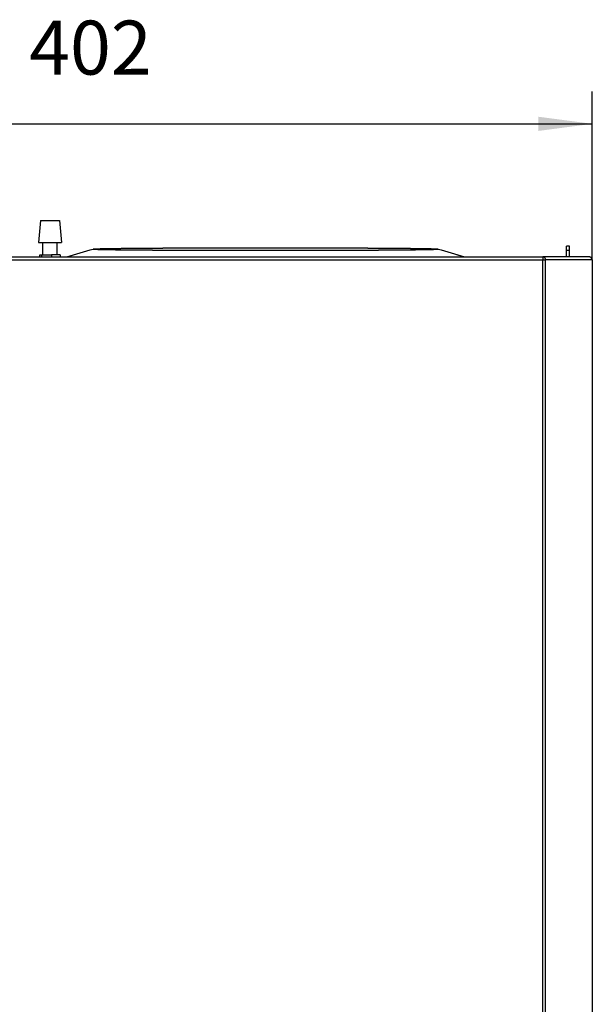
# Model space of a CAD drawing. Units: inches. Extents: x -1773 to -494, y -635 to 866.
# Drawn here: x -1278 to -1013, y 342 to 798 of the extents above; entities that cross this region are included whole.
import ezdxf

# ---------------------------------------------------------------- set-up
doc = ezdxf.new("R2010")
doc.units = ezdxf.units.IN
doc.layers.add('1', color=7, linetype='Continuous')
doc.styles.add('CONVERTER_11', font='txt.shx', dxfattribs={"width": 0.9})
doc.dimstyles.new('ME10_DIM_16', dxfattribs={"dimtxt": 25, "dimasz": 25, "dimexe": 15, "dimexo": 0, "dimgap": 15, "dimtad": 1, "dimdec": 3, "dimdsep": 46, "dimtxsty": 'CONVERTER_11', "dimsah": 1, "dimcen": 0.09, "dimclrd": 2, "dimclre": 2, "dimclrt": 7, "dimadec": 0, "dimazin": 0, "dimtfac": 1, "dimtdec": 4, "dimtmove": 0, "dimatfit": 3, "dimfxl": 0, "dimtolj": 1, "dimtzin": 0, "dimarcsym": 0})

# ---------------------------------------------------------------- blocks, each defined once
blk = doc.blocks.new('*D8')
at = {"layer": '1', "color": 2, "linetype": 'Continuous'}
for p, q in [((-1419.63, 719.49), (-1419.63, 765.03)), ((-1012.63, 686.98), (-1012.63, 765.03)), ((-1419.63, 750.03), (-1012.63, 750.03))]:
    blk.add_line(p, q, dxfattribs=at)
at = {"layer": '1', "color": 2}
for points in [[(-1394.63, 753.32), (-1394.63, 746.74), (-1419.63, 750.03)], [(-1037.63, 746.74), (-1037.63, 753.32), (-1012.63, 750.03)]]:
    blk.add_solid(points, dxfattribs=at)
at = {"layer": '1', "color": 7, "insert": (-1273.65, 765.03), "char_height": 25, "attachment_point": 7, "rotation": 0.0001, "line_spacing_factor": 0.60024, "style": 'CONVERTER_11'}
blk.add_mtext('402', dxfattribs=at)
blk = doc.blocks.new('15_026835______VICTRIX_ZEUS_24_KW_DIMENSIONI_PRINCIPALI_____________________', base_point=(-1086.016, 170.6378))
at = {"color": 3, "linetype": 'Continuous'}
for p, q in [((-1268.4539, 705.3073), (-1269.3428, 695.085)), ((-1268.4539, 705.3073), (-1259.565, 705.3073)), ((-1259.565, 705.3073), (-1258.6762, 695.085)), ((-1269.3428, 695.085), (-1267.3428, 695.085)), ((-1267.3428, 695.085), (-1260.6762, 695.085)), ((-1267.3428, 689.3073), (-1267.3428, 695.085)), ((-1260.6762, 689.3073), (-1260.6762, 695.085)), ((-1260.6762, 695.085), (-1258.6762, 695.085)), ((-1268.7826, 689.3073), (-1268.025, 689.3073)), ((-1268.7826, 688.3073), (-1268.7826, 689.3073)), ((-1268.025, 689.3073), (-1267.3428, 689.3073)), ((-1268.025, 689.3073), (-1268.025, 688.3073)), ((-1267.3428, 689.3073), (-1263.2441, 689.3073)), ((-1263.2441, 689.3073), (-1263.2441, 688.3073)), ((-1260.6762, 689.3073), (-1263.2441, 689.3073)), ((-1259.2424, 689.3073), (-1260.6762, 689.3073)), ((-1259.2424, 689.3073), (-1259.2424, 688.3073)), ((-1244.0237, 691.8872), (-1244.0546, 691.8707)), ((-1244.0237, 691.8872), (-1244.0546, 691.8707)), ((-1084.0546, 691.8707), (-1084.0854, 691.8872)), ((-1084.0546, 691.8707), (-1084.0854, 691.8872)), ((-1023.1337, 693.3759), (-1024.6337, 693.3759)), ((-1024.6337, 691.3759), (-1024.6337, 693.3759)), ((-1023.1337, 691.3759), (-1024.6337, 691.3759)), ((-1024.6337, 688.3759), (-1024.6337, 691.3759)), ((-1023.1337, 691.3759), (-1023.1337, 693.3759)), ((-1023.1337, 688.3759), (-1023.1337, 691.3759)), ((-1569.7202, 688.3759), (-1035.5472, 688.3759)), ((-1569.7202, 686.9759), (-1035.5472, 686.9759)), ((-1035.5472, 688.3759), (-1035.5472, 688.3751)), ((-1035.4133, 688.3683), (-1035.5472, 688.3759)), ((-1014.0337, 688.3759), (-1035.5472, 688.3759)), ((-1035.5472, 688.3751), (-1035.5472, 686.9759)), ((-1035.5472, 77.5259), (-1035.5472, 686.9759)), ((-1035.5472, 686.9759), (-1034.2658, 686.9759)), ((-1034.2658, 77.5259), (-1034.2658, 686.9759)), ((-1012.7522, 686.9759), (-1034.2658, 686.9759)), ((-1013.8998, 688.3683), (-1014.0337, 688.3759)), ((-1013.4484, 688.2477), (-1013.532, 688.2829)), ((-1012.7522, 686.9759), (-1012.7522, 77.5259)), ((-1012.634, 686.9759), (-1012.7522, 686.9759)), ((-1012.6337, 686.9759), (-1012.634, 686.9759)), ((-1012.6337, 686.9759), (-1012.6337, 77.5259))]:
    blk.add_line(p, q, dxfattribs=at)
for centre, radius, start, end in [((-1164.2392, 392.326), 309.996, 104.920118, 107.294257), ((-1164.0546, 392.3794), 309.9597, 104.94801, 107.305875), ((-1164.0546, 392.3794), 309.9597, 104.94801, 107.305875), ((-1164.0546, 392.3794), 309.9597, 72.694125, 75.05199), ((-1164.0546, 392.3794), 309.9597, 72.694125, 75.05199), ((-1163.8699, 392.326), 309.996, 72.705743, 75.079882), ((-1014.0337, 686.9759), 1.4, 69.000039, 89.999785), ((-1014.0337, 686.9759), 1.4, 0.000216, 65.285622)]:
    blk.add_arc(centre, radius, start, end, dxfattribs=at)
for points in [[(-1244.0546, 691.8707), (-1244.0491, 691.867), (-1244.0445, 691.8639), (-1244.0406, 691.8615), (-1244.037, 691.8595), (-1244.0335, 691.8578), (-1244.0297, 691.8564), (-1244.0253, 691.855), (-1244.0202, 691.8536), (-1244.014, 691.852), (-1244.0063, 691.8501)], [(-1084.0854, 691.8872), (-1084.1036, 691.8915), (-1084.126, 691.8958), (-1084.1525, 691.9001), (-1084.1832, 691.9044), (-1084.2181, 691.9086), (-1084.2572, 691.9129), (-1084.3004, 691.9172), (-1084.3479, 691.9215), (-1084.3995, 691.9258), (-1084.4552, 691.93), (-1084.4698, 691.9311), (-1084.4852, 691.9322), (-1084.5012, 691.9334), (-1084.5181, 691.9345), (-1084.5357, 691.9358), (-1084.5542, 691.937), (-1084.5735, 691.9383), (-1084.5938, 691.9396), (-1084.615, 691.941), (-1084.6371, 691.9424), (-1084.6603, 691.9438), (-1084.6845, 691.9453), (-1084.7098, 691.9467), (-1084.7362, 691.9483), (-1084.7637, 691.9498), (-1084.7924, 691.9514), (-1084.8223, 691.953), (-1084.8535, 691.9547), (-1084.8859, 691.9564), (-1084.9196, 691.9581), (-1084.9547, 691.9598), (-1084.9912, 691.9616), (-1085.029, 691.9634), (-1085.0683, 691.9652), (-1085.1091, 691.9671), (-1085.1514, 691.969), (-1085.1952, 691.9709), (-1085.2406, 691.9729), (-1085.2876, 691.9749), (-1085.3363, 691.9769), (-1085.3866, 691.9789), (-1085.4386, 691.981), (-1085.4924, 691.9831), (-1085.548, 691.9852), (-1085.6054, 691.9873), (-1085.6646, 691.9895), (-1085.7257, 691.9917), (-1085.7887, 691.9939), (-1085.8536, 691.9961), (-1085.9206, 691.9984), (-1085.9895, 692.0007), (-1086.0605, 692.003), (-1086.1336, 692.0054), (-1086.2087, 692.0077), (-1086.2861, 692.0101), (-1086.3656, 692.0125), (-1086.4473, 692.0149), (-1086.5313, 692.0174), (-1086.6175, 692.0199), (-1086.7061, 692.0224), (-1086.797, 692.0249), (-1086.8903, 692.0274), (-1086.986, 692.03), (-1087.0841, 692.0326), (-1087.1847, 692.0352), (-1087.2879, 692.0378), (-1087.3936, 692.0404), (-1087.5019, 692.0431), (-1087.6128, 692.0458), (-1087.7263, 692.0485), (-1087.8425, 692.0512), (-1087.9615, 692.0539), (-1088.0832, 692.0567), (-1088.2076, 692.0595), (-1088.3349, 692.0622), (-1088.4651, 692.065), (-1088.5981, 692.0679), (-1088.734, 692.0707), (-1088.8729, 692.0736), (-1089.0148, 692.0764), (-1089.1597, 692.0793), (-1089.3077, 692.0822), (-1089.4587, 692.0851), (-1089.6128, 692.088), (-1089.7701, 692.091), (-1089.9306, 692.0939), (-1090.0943, 692.0969), (-1090.2613, 692.0999), (-1090.4316, 692.1029), (-1090.6051, 692.1059), (-1090.782, 692.1089), (-1090.9624, 692.1119), (-1091.1461, 692.1149), (-1091.3333, 692.118), (-1091.5239, 692.1211), (-1091.7181, 692.1241), (-1091.9159, 692.1272), (-1092.1172, 692.1303), (-1092.3222, 692.1334), (-1092.5308, 692.1365), (-1092.7431, 692.1396), (-1092.9591, 692.1428), (-1093.1789, 692.1459), (-1093.4024, 692.149), (-1093.6298, 692.1522), (-1093.8611, 692.1553), (-1094.0962, 692.1585), (-1094.3353, 692.1617), (-1094.5783, 692.1649), (-1094.8253, 692.168), (-1095.0763, 692.1712), (-1095.3314, 692.1744), (-1095.5906, 692.1776), (-1095.8539, 692.1808), (-1096.1214, 692.184), (-1096.3931, 692.1873), (-1096.6689, 692.1905), (-1096.9491, 692.1937), (-1097.2335, 692.1969), (-1097.5223, 692.2001), (-1097.6204, 692.2012), (-1097.7217, 692.2024), (-1097.8262, 692.2035), (-1097.9338, 692.2047), (-1098.0445, 692.2059), (-1098.1585, 692.2071), (-1098.2756, 692.2084), (-1098.396, 692.2097), (-1098.5195, 692.211), (-1098.6463, 692.2123), (-1098.7764, 692.2137), (-1098.9096, 692.2151), (-1099.0462, 692.2165), (-1099.186, 692.2179), (-1099.3292, 692.2194), (-1099.4756, 692.2209), (-1099.6253, 692.2224), (-1099.7784, 692.224), (-1099.9348, 692.2255), (-1100.0945, 692.2271), (-1100.2577, 692.2287), (-1100.4242, 692.2303), (-1100.594, 692.232), (-1100.7673, 692.2336), (-1100.944, 692.2353), (-1101.1241, 692.237), (-1101.3077, 692.2388), (-1101.4947, 692.2405), (-1101.6851, 692.2423), (-1101.879, 692.2441), (-1102.0765, 692.2459), (-1102.2774, 692.2477), (-1102.4818, 692.2495), (-1102.6897, 692.2513), (-1102.9012, 692.2532), (-1103.1162, 692.2551), (-1103.3348, 692.257), (-1103.5569, 692.2589), (-1103.7826, 692.2608), (-1104.0119, 692.2628), (-1104.2448, 692.2647), (-1104.4814, 692.2667), (-1104.7215, 692.2686), (-1104.9653, 692.2706), (-1105.2128, 692.2726), (-1105.4639, 692.2746), (-1105.7187, 692.2767), (-1105.9772, 692.2787), (-1106.2394, 692.2807), (-1106.5053, 692.2828), (-1106.775, 692.2848), (-1107.0483, 692.2869), (-1107.3254, 692.289), (-1107.6063, 692.2911), (-1107.891, 692.2931), (-1108.1794, 692.2952), (-1108.4717, 692.2973), (-1108.7677, 692.2994), (-1109.0676, 692.3016), (-1109.3713, 692.3037), (-1109.6789, 692.3058), (-1109.9903, 692.3079), (-1110.3056, 692.3101), (-1110.6248, 692.3122), (-1110.9478, 692.3143), (-1111.2748, 692.3165), (-1111.6057, 692.3186), (-1111.9406, 692.3207), (-1112.2793, 692.3229), (-1112.6221, 692.325), (-1112.9688, 692.3272), (-1113.3194, 692.3293), (-1113.6741, 692.3315), (-1114.0328, 692.3336), (-1114.3955, 692.3357), (-1114.7622, 692.3379), (-1115.133, 692.34), (-1115.5078, 692.3421), (-1115.8867, 692.3443), (-1116.2696, 692.3464), (-1116.6567, 692.3485), (-1117.0478, 692.3506), (-1117.4431, 692.3528), (-1117.8425, 692.3549), (-1118.246, 692.357), (-1118.6537, 692.3591), (-1119.0655, 692.3612), (-1119.4815, 692.3632), (-1119.9017, 692.3653), (-1120.3261, 692.3674), (-1120.7548, 692.3694), (-1121.1876, 692.3715), (-1121.6247, 692.3735), (-1122.066, 692.3756), (-1122.5116, 692.3776), (-1122.9614, 692.3796), (-1123.4155, 692.3816), (-1123.874, 692.3836), (-1124.3367, 692.3855), (-1124.8037, 692.3875), (-1125.2751, 692.3895), (-1125.7508, 692.3914), (-1126.2309, 692.3933), (-1126.6831, 692.3951), (-1127.1346, 692.3969), (-1127.5852, 692.3986), (-1128.035, 692.4003), (-1128.484, 692.4019), (-1128.9321, 692.4036), (-1129.3792, 692.4052), (-1129.8254, 692.4068), (-1130.2706, 692.4083), (-1130.7148, 692.4098), (-1131.1579, 692.4113), (-1131.5999, 692.4128), (-1132.0409, 692.4142), (-1132.4806, 692.4156), (-1132.9191, 692.417), (-1133.3565, 692.4184), (-1133.7925, 692.4197), (-1134.2273, 692.421), (-1134.6608, 692.4223), (-1135.0929, 692.4235), (-1135.5236, 692.4248), (-1135.9529, 692.426), (-1136.3807, 692.4271), (-1136.807, 692.4283), (-1137.2318, 692.4294), (-1137.6551, 692.4305), (-1138.0767, 692.4316), (-1138.4967, 692.4327), (-1138.9151, 692.4337), (-1139.3318, 692.4347), (-1139.7467, 692.4357), (-1140.1599, 692.4367), (-1140.5713, 692.4376), (-1140.9809, 692.4385), (-1141.3886, 692.4394), (-1141.7945, 692.4403), (-1142.1984, 692.4412), (-1142.6003, 692.442), (-1143.0003, 692.4428), (-1143.3982, 692.4436), (-1143.7941, 692.4444), (-1144.1878, 692.4452), (-1144.5795, 692.4459), (-1144.969, 692.4466), (-1145.3563, 692.4473), (-1145.7413, 692.448), (-1146.1242, 692.4486), (-1146.5047, 692.4493), (-1146.8829, 692.4499), (-1147.2587, 692.4505), (-1147.6322, 692.4511), (-1148.0032, 692.4517), (-1148.3717, 692.4522), (-1148.7378, 692.4528), (-1149.1014, 692.4533), (-1149.4623, 692.4538), (-1149.8207, 692.4543), (-1150.1765, 692.4547), (-1150.5296, 692.4552), (-1150.88, 692.4556), (-1151.2277, 692.4561), (-1151.5726, 692.4565), (-1151.9148, 692.4569), (-1152.2541, 692.4572), (-1152.5905, 692.4576), (-1152.9241, 692.458), (-1153.2547, 692.4583), (-1153.5824, 692.4586), (-1153.9071, 692.4589), (-1154.2287, 692.4592), (-1154.5473, 692.4595), (-1154.8628, 692.4598), (-1155.1752, 692.4601), (-1155.4844, 692.4603), (-1155.7904, 692.4606), (-1156.0932, 692.4608), (-1156.3928, 692.461), (-1156.689, 692.4612), (-1156.9819, 692.4614), (-1157.2715, 692.4616), (-1157.5576, 692.4618), (-1157.8404, 692.462), (-1158.1197, 692.4621), (-1158.3955, 692.4623), (-1158.6677, 692.4624), (-1158.9364, 692.4625), (-1159.2015, 692.4626), (-1159.463, 692.4628), (-1159.7208, 692.4629), (-1159.9749, 692.463), (-1160.2253, 692.4631), (-1160.472, 692.4631), (-1160.7148, 692.4632), (-1160.9538, 692.4633), (-1161.189, 692.4634), (-1161.4203, 692.4634), (-1161.6476, 692.4635), (-1161.871, 692.4635), (-1162.0904, 692.4635), (-1162.3057, 692.4636), (-1162.517, 692.4636), (-1162.7242, 692.4636), (-1162.9273, 692.4637), (-1163.1262, 692.4637), (-1163.321, 692.4637), (-1163.5115, 692.4637), (-1163.6977, 692.4637), (-1163.8796, 692.4637), (-1164.0573, 692.4637), (-1164.5873, 692.4637), (-1165.1146, 692.4637), (-1165.6391, 692.4636), (-1166.1608, 692.4635), (-1166.6797, 692.4634), (-1167.1957, 692.4633), (-1167.7088, 692.4631), (-1168.219, 692.4629), (-1168.7264, 692.4627), (-1169.2309, 692.4625), (-1169.7324, 692.4622), (-1170.231, 692.462), (-1170.7267, 692.4617), (-1171.2193, 692.4613), (-1171.709, 692.461), (-1172.1958, 692.4606), (-1172.6794, 692.4603), (-1173.1601, 692.4599), (-1173.6378, 692.4595), (-1174.1123, 692.459), (-1174.5838, 692.4586), (-1175.0523, 692.4581), (-1175.5176, 692.4576), (-1175.9798, 692.4571), (-1176.4389, 692.4566), (-1176.8948, 692.456), (-1177.3476, 692.4555), (-1177.7972, 692.4549), (-1178.2436, 692.4543), (-1178.6868, 692.4537), (-1179.1268, 692.4531), (-1179.5636, 692.4525), (-1179.9971, 692.4518), (-1180.4274, 692.4512), (-1180.8543, 692.4505), (-1181.278, 692.4498), (-1181.6984, 692.4491), (-1182.1154, 692.4484), (-1182.5292, 692.4477), (-1182.9395, 692.447), (-1183.3465, 692.4462), (-1183.7502, 692.4455), (-1184.1504, 692.4447), (-1184.5472, 692.444), (-1184.9406, 692.4432), (-1185.3305, 692.4424), (-1185.717, 692.4416), (-1186.1001, 692.4408), (-1186.4796, 692.44), (-1186.8556, 692.4391), (-1187.2282, 692.4383), (-1187.5972, 692.4375), (-1187.9626, 692.4366), (-1188.3245, 692.4358), (-1188.6829, 692.435), (-1189.0376, 692.4341), (-1189.3887, 692.4332), (-1189.7362, 692.4324), (-1190.0801, 692.4315), (-1190.4204, 692.4306), (-1190.7569, 692.4298), (-1191.0898, 692.4289), (-1191.419, 692.428), (-1191.7445, 692.4271), (-1192.0663, 692.4262), (-1192.3843, 692.4253), (-1192.6986, 692.4245), (-1193.0091, 692.4236), (-1193.3159, 692.4227), (-1193.6188, 692.4218), (-1193.918, 692.4209), (-1194.2133, 692.42), (-1194.5047, 692.4191), (-1194.7924, 692.4183), (-1195.0761, 692.4174), (-1195.356, 692.4165), (-1195.6319, 692.4156), (-1195.904, 692.4148), (-1196.1721, 692.4139), (-1196.4363, 692.413), (-1196.6965, 692.4122), (-1196.9527, 692.4113), (-1197.205, 692.4105), (-1197.4532, 692.4096), (-1197.6975, 692.4088), (-1197.9377, 692.408), (-1198.1738, 692.4072), (-1198.4059, 692.4063), (-1198.6339, 692.4055), (-1198.8578, 692.4047), (-1199.0776, 692.4039), (-1199.2933, 692.4032), (-1199.5049, 692.4024), (-1199.7123, 692.4016), (-1199.9155, 692.4009), (-1200.1146, 692.4001), (-1200.3095, 692.3994), (-1200.5001, 692.3987), (-1200.6865, 692.398), (-1200.8687, 692.3973), (-1201.0467, 692.3966), (-1201.2203, 692.3959), (-1201.3897, 692.3952), (-1201.5548, 692.3946), (-1201.7155, 692.394), (-1201.872, 692.3933), (-1202.055, 692.3926), (-1202.2423, 692.3919), (-1202.4339, 692.3911), (-1202.6296, 692.3903), (-1202.8294, 692.3895), (-1203.0333, 692.3886), (-1203.2412, 692.3878), (-1203.4531, 692.3869), (-1203.6688, 692.386), (-1203.8883, 692.3851), (-1204.1115, 692.3841), (-1204.3385, 692.3831), (-1204.5691, 692.3821), (-1204.8032, 692.3811), (-1205.0408, 692.3801), (-1205.2819, 692.379), (-1205.5264, 692.3779), (-1205.7742, 692.3768), (-1206.0252, 692.3756), (-1206.2795, 692.3745), (-1206.5369, 692.3733), (-1206.7973, 692.3721), (-1207.0608, 692.3708), (-1207.3272, 692.3696), (-1207.5965, 692.3683), (-1207.8686, 692.367), (-1208.1435, 692.3656), (-1208.4211, 692.3643), (-1208.7014, 692.3629), (-1208.9842, 692.3615), (-1209.2696, 692.36), (-1209.5574, 692.3586), (-1209.8476, 692.3571), (-1210.1402, 692.3555), (-1210.435, 692.354), (-1210.7321, 692.3524), (-1211.0313, 692.3508), (-1211.3326, 692.3492), (-1211.6359, 692.3475), (-1211.9412, 692.3458), (-1212.2484, 692.3441), (-1212.5575, 692.3424), (-1212.8683, 692.3406), (-1213.1809, 692.3388), (-1213.4951, 692.337), (-1213.811, 692.3352), (-1214.1283, 692.3333), (-1214.4472, 692.3314), (-1214.7675, 692.3295), (-1215.0891, 692.3275), (-1215.412, 692.3255), (-1215.7362, 692.3235), (-1216.0615, 692.3214), (-1216.388, 692.3193), (-1216.7155, 692.3172), (-1217.044, 692.3151), (-1217.3734, 692.3129), (-1217.7037, 692.3107), (-1218.0348, 692.3085), (-1218.3666, 692.3062), (-1218.6991, 692.3039), (-1219.0322, 692.3016), (-1219.3659, 692.2993), (-1219.7001, 692.2969), (-1220.0348, 692.2945), (-1220.3698, 692.292), (-1220.7051, 692.2895), (-1221.0407, 692.287), (-1221.3764, 692.2845), (-1221.7123, 692.2819), (-1222.0483, 692.2793), (-1222.3843, 692.2767), (-1222.7202, 692.274), (-1223.056, 692.2713), (-1223.3916, 692.2686), (-1223.727, 692.2658), (-1224.0621, 692.263), (-1224.3968, 692.2602), (-1224.7312, 692.2573), (-1225.065, 692.2544), (-1225.3983, 692.2515), (-1225.731, 692.2485), (-1226.063, 692.2455), (-1226.3943, 692.2425), (-1226.7247, 692.2394), (-1227.0544, 692.2363), (-1227.3831, 692.2332), (-1227.7109, 692.23), (-1228.0376, 692.2268), (-1228.3632, 692.2236), (-1228.6877, 692.2203), (-1229.011, 692.217), (-1229.3329, 692.2137), (-1229.6536, 692.2103), (-1229.9728, 692.2069), (-1230.2906, 692.2034), (-1230.6068, 692.1999), (-1230.9348, 692.1963), (-1231.2589, 692.1926), (-1231.5792, 692.1889), (-1231.8956, 692.1851), (-1232.2082, 692.1814), (-1232.517, 692.1776), (-1232.8219, 692.1739), (-1233.1229, 692.1701), (-1233.42, 692.1663), (-1233.7133, 692.1625), (-1234.0026, 692.1586), (-1234.2881, 692.1548), (-1234.5696, 692.1509), (-1234.8472, 692.1471), (-1235.1209, 692.1432), (-1235.3906, 692.1393), (-1235.6564, 692.1353), (-1235.9183, 692.1314), (-1236.1761, 692.1275), (-1236.43, 692.1235), (-1236.6799, 692.1195), (-1236.9258, 692.1156), (-1237.1677, 692.1116), (-1237.4056, 692.1075), (-1237.6395, 692.1035), (-1237.8693, 692.0995), (-1238.0951, 692.0954), (-1238.3168, 692.0914), (-1238.5345, 692.0873), (-1238.7482, 692.0832), (-1238.9577, 692.0791), (-1239.1632, 692.075), (-1239.3646, 692.0709), (-1239.5619, 692.0668), (-1239.7551, 692.0626), (-1239.9441, 692.0585), (-1240.1291, 692.0543), (-1240.3099, 692.0501), (-1240.4866, 692.046), (-1240.6591, 692.0418), (-1240.8274, 692.0376), (-1240.9916, 692.0333), (-1241.1516, 692.0291), (-1241.3074, 692.0249), (-1241.459, 692.0206), (-1241.6064, 692.0164), (-1241.7496, 692.0121), (-1241.8886, 692.0079), (-1242.0234, 692.0036), (-1242.1539, 691.9993), (-1242.2801, 691.995), (-1242.4021, 691.9907), (-1242.5198, 691.9864), (-1242.6333, 691.9821), (-1242.7425, 691.9778), (-1242.8474, 691.9734), (-1242.9479, 691.9691), (-1243.0442, 691.9647), (-1243.1362, 691.9604), (-1243.2238, 691.956), (-1243.3071, 691.9517), (-1243.386, 691.9473), (-1243.4606, 691.9429), (-1243.5308, 691.9385), (-1243.5967, 691.9341), (-1243.6582, 691.9297), (-1243.7132, 691.9255), (-1243.7642, 691.9212), (-1243.811, 691.917), (-1243.8538, 691.9127), (-1243.8924, 691.9085), (-1243.9269, 691.9042), (-1243.9573, 691.9), (-1243.9835, 691.8957), (-1244.0057, 691.8915), (-1244.0237, 691.8872)], [(-1084.1028, 691.8501), (-1084.1251, 691.8458), (-1084.1516, 691.8415), (-1084.1824, 691.8372), (-1084.2173, 691.8329), (-1084.2565, 691.8286), (-1084.2999, 691.8243), (-1084.3475, 691.82), (-1084.3993, 691.8157), (-1084.4553, 691.8114), (-1084.5201, 691.8068), (-1084.5898, 691.8021), (-1084.6643, 691.7976), (-1084.7435, 691.793), (-1084.8275, 691.7884), (-1084.9163, 691.7838), (-1085.0099, 691.7792), (-1085.1082, 691.7747), (-1085.2112, 691.7701), (-1085.319, 691.7656), (-1085.4314, 691.761), (-1085.5486, 691.7565), (-1085.6705, 691.752), (-1085.7971, 691.7475), (-1085.9283, 691.743), (-1086.0642, 691.7385), (-1086.2047, 691.734), (-1086.3499, 691.7295), (-1086.4997, 691.725), (-1086.6542, 691.7206), (-1086.8132, 691.7161), (-1086.9769, 691.7117), (-1087.1452, 691.7073), (-1087.318, 691.7028), (-1087.4954, 691.6984), (-1087.6774, 691.694), (-1087.8639, 691.6897), (-1088.0549, 691.6853), (-1088.2505, 691.6809), (-1088.4506, 691.6766), (-1088.6553, 691.6722), (-1088.8644, 691.6679), (-1089.078, 691.6636), (-1089.2961, 691.6593), (-1089.5186, 691.655), (-1089.7456, 691.6507), (-1089.9771, 691.6465), (-1090.213, 691.6422), (-1090.4533, 691.638), (-1090.698, 691.6338), (-1090.9472, 691.6296), (-1091.2007, 691.6254), (-1091.4587, 691.6212), (-1091.721, 691.617), (-1091.9876, 691.6129), (-1092.2587, 691.6087), (-1092.534, 691.6046), (-1092.8137, 691.6005), (-1093.0978, 691.5964), (-1093.3861, 691.5924), (-1093.6788, 691.5883), (-1093.9757, 691.5843), (-1094.2769, 691.5802), (-1094.5824, 691.5762), (-1094.8922, 691.5722), (-1095.2062, 691.5683), (-1095.5245, 691.5643), (-1095.847, 691.5603), (-1096.1737, 691.5564), (-1096.5046, 691.5525), (-1096.8397, 691.5486), (-1097.179, 691.5448), (-1097.5225, 691.5409), (-1097.6255, 691.5398), (-1097.732, 691.5386), (-1097.842, 691.5374), (-1097.9555, 691.5361), (-1098.0724, 691.5349), (-1098.1929, 691.5336), (-1098.317, 691.5322), (-1098.4445, 691.5308), (-1098.5757, 691.5295), (-1098.7104, 691.528), (-1098.8488, 691.5266), (-1098.9907, 691.5251), (-1099.1363, 691.5236), (-1099.2855, 691.522), (-1099.4383, 691.5205), (-1099.5948, 691.5189), (-1099.755, 691.5173), (-1099.9189, 691.5156), (-1100.0865, 691.514), (-1100.2578, 691.5123), (-1100.4328, 691.5106), (-1100.6116, 691.5088), (-1100.7942, 691.5071), (-1100.9805, 691.5053), (-1101.1706, 691.5035), (-1101.3646, 691.5017), (-1101.5623, 691.4998), (-1101.7639, 691.498), (-1101.9693, 691.4961), (-1102.1786, 691.4942), (-1102.3918, 691.4922), (-1102.6088, 691.4903), (-1102.8298, 691.4883), (-1103.0546, 691.4864), (-1103.2834, 691.4844), (-1103.5162, 691.4824), (-1103.7529, 691.4803), (-1103.9935, 691.4783), (-1104.2382, 691.4762), (-1104.4869, 691.4742), (-1104.7395, 691.4721), (-1104.9962, 691.47), (-1105.257, 691.4679), (-1105.5218, 691.4658), (-1105.7906, 691.4636), (-1106.0636, 691.4615), (-1106.3406, 691.4593), (-1106.6218, 691.4572), (-1106.9071, 691.455), (-1107.1965, 691.4528), (-1107.4901, 691.4506), (-1107.7878, 691.4484), (-1108.0898, 691.4462), (-1108.3959, 691.444), (-1108.7062, 691.4418), (-1109.0208, 691.4396), (-1109.3396, 691.4373), (-1109.6626, 691.4351), (-1109.9899, 691.4329), (-1110.3215, 691.4306), (-1110.6574, 691.4284), (-1110.9976, 691.4261), (-1111.3421, 691.4239), (-1111.691, 691.4216), (-1112.0442, 691.4193), (-1112.4018, 691.4171), (-1112.7637, 691.4148), (-1113.13, 691.4126), (-1113.5008, 691.4103), (-1113.8759, 691.408), (-1114.2555, 691.4058), (-1114.6396, 691.4035), (-1115.0281, 691.4013), (-1115.421, 691.399), (-1115.8185, 691.3968), (-1116.2205, 691.3945), (-1116.627, 691.3923), (-1117.038, 691.3901), (-1117.4535, 691.3878), (-1117.8737, 691.3856), (-1118.2983, 691.3834), (-1118.7276, 691.3812), (-1119.1615, 691.379), (-1119.6, 691.3768), (-1120.0431, 691.3746), (-1120.4909, 691.3724), (-1120.9433, 691.3703), (-1121.4004, 691.3681), (-1121.8622, 691.3659), (-1122.3287, 691.3638), (-1122.7999, 691.3617), (-1123.2758, 691.3596), (-1123.7565, 691.3575), (-1124.2419, 691.3554), (-1124.7321, 691.3533), (-1125.227, 691.3513), (-1125.7268, 691.3492), (-1126.2314, 691.3472), (-1127.0849, 691.3438), (-1127.9432, 691.3406), (-1128.8062, 691.3374), (-1129.6738, 691.3342), (-1130.5458, 691.3312), (-1131.4221, 691.3282), (-1132.3027, 691.3254), (-1133.1875, 691.3226), (-1134.0763, 691.3199), (-1134.9691, 691.3172), (-1135.8658, 691.3147), (-1136.7662, 691.3122), (-1137.6702, 691.3098), (-1138.5778, 691.3075), (-1139.4888, 691.3053), (-1140.4032, 691.3031), (-1141.3209, 691.301), (-1142.2417, 691.2991), (-1143.1655, 691.2972), (-1144.0923, 691.2953), (-1145.022, 691.2936), (-1145.9544, 691.2919), (-1146.8894, 691.2904), (-1147.827, 691.2889), (-1148.767, 691.2875), (-1149.7094, 691.2862), (-1150.654, 691.2849), (-1151.6008, 691.2838), (-1152.5496, 691.2827), (-1153.5003, 691.2817), (-1154.4529, 691.2808), (-1155.4072, 691.28), (-1156.3632, 691.2793), (-1157.3207, 691.2786), (-1158.2796, 691.2781), (-1159.2399, 691.2776), (-1160.2014, 691.2772), (-1161.164, 691.2769), (-1162.1277, 691.2767), (-1163.0923, 691.2766), (-1164.0578, 691.2765), (-1164.6192, 691.2765), (-1165.1774, 691.2766), (-1165.7326, 691.2766), (-1166.2845, 691.2767), (-1166.8333, 691.2769), (-1167.3789, 691.277), (-1167.9213, 691.2772), (-1168.4604, 691.2774), (-1168.9963, 691.2777), (-1169.5289, 691.2779), (-1170.0583, 691.2782), (-1170.5843, 691.2785), (-1171.107, 691.2788), (-1171.6264, 691.2792), (-1172.1424, 691.2796), (-1172.6551, 691.28), (-1173.1643, 691.2804), (-1173.6702, 691.2808), (-1174.1726, 691.2813), (-1174.6715, 691.2818), (-1175.1671, 691.2823), (-1175.6591, 691.2828), (-1176.1476, 691.2834), (-1176.6327, 691.2839), (-1177.1142, 691.2845), (-1177.5921, 691.2851), (-1178.0665, 691.2857), (-1178.5373, 691.2863), (-1179.0045, 691.287), (-1179.468, 691.2877), (-1179.928, 691.2883), (-1180.3842, 691.289), (-1180.8369, 691.2898), (-1181.2858, 691.2905), (-1181.731, 691.2912), (-1182.1725, 691.292), (-1182.6102, 691.2927), (-1183.0442, 691.2935), (-1183.4744, 691.2943), (-1183.9008, 691.2951), (-1184.3234, 691.2959), (-1184.7421, 691.2967), (-1185.157, 691.2976), (-1185.5681, 691.2984), (-1185.9752, 691.2993), (-1186.3785, 691.3001), (-1186.7778, 691.301), (-1187.1732, 691.3019), (-1187.5647, 691.3028), (-1187.9521, 691.3037), (-1188.3356, 691.3046), (-1188.7151, 691.3055), (-1189.0906, 691.3064), (-1189.462, 691.3073), (-1189.8293, 691.3082), (-1190.1926, 691.3091), (-1190.5518, 691.3101), (-1190.9068, 691.311), (-1191.2578, 691.3119), (-1191.6046, 691.3129), (-1191.9472, 691.3138), (-1192.2856, 691.3148), (-1192.6199, 691.3157), (-1192.9499, 691.3166), (-1193.2757, 691.3176), (-1193.5972, 691.3185), (-1193.9144, 691.3195), (-1194.2274, 691.3204), (-1194.5361, 691.3214), (-1194.8404, 691.3223), (-1195.1404, 691.3232), (-1195.436, 691.3242), (-1195.7273, 691.3251), (-1196.0142, 691.326), (-1196.2966, 691.3269), (-1196.5746, 691.3278), (-1196.8482, 691.3288), (-1197.1173, 691.3297), (-1197.3819, 691.3306), (-1197.6421, 691.3314), (-1197.8977, 691.3323), (-1198.1488, 691.3332), (-1198.3953, 691.3341), (-1198.6372, 691.3349), (-1198.8746, 691.3358), (-1199.1073, 691.3366), (-1199.3355, 691.3375), (-1199.559, 691.3383), (-1199.7778, 691.3391), (-1199.9919, 691.3399), (-1200.2014, 691.3407), (-1200.4062, 691.3415), (-1200.6062, 691.3422), (-1200.8015, 691.343), (-1200.992, 691.3437), (-1201.1777, 691.3444), (-1201.3586, 691.3451), (-1201.5347, 691.3458), (-1201.706, 691.3465), (-1201.8724, 691.3472), (-1202.4798, 691.3496), (-1203.0841, 691.3521), (-1203.6851, 691.3546), (-1204.2829, 691.3572), (-1204.8775, 691.3598), (-1205.4688, 691.3624), (-1206.0568, 691.3651), (-1206.6414, 691.3678), (-1207.2227, 691.3705), (-1207.8005, 691.3733), (-1208.375, 691.3761), (-1208.946, 691.379), (-1209.5135, 691.3819), (-1210.0775, 691.3848), (-1210.638, 691.3877), (-1211.1949, 691.3907), (-1211.7482, 691.3938), (-1212.2979, 691.3968), (-1212.8439, 691.3999), (-1213.3863, 691.403), (-1213.925, 691.4062), (-1214.4599, 691.4094), (-1214.991, 691.4126), (-1215.5184, 691.4159), (-1216.0419, 691.4192), (-1216.5616, 691.4225), (-1217.0774, 691.4259), (-1217.5893, 691.4293), (-1218.0973, 691.4327), (-1218.6013, 691.4362), (-1219.1013, 691.4397), (-1219.5973, 691.4432), (-1220.0892, 691.4467), (-1220.5771, 691.4503), (-1221.0608, 691.454), (-1221.5405, 691.4576), (-1222.0159, 691.4613), (-1222.4872, 691.465), (-1222.9542, 691.4687), (-1223.417, 691.4725), (-1223.8756, 691.4763), (-1224.3298, 691.4802), (-1224.7797, 691.484), (-1225.2252, 691.4879), (-1225.6663, 691.4918), (-1226.103, 691.4958), (-1226.5353, 691.4998), (-1226.9631, 691.5038), (-1227.3864, 691.5078), (-1227.8051, 691.5119), (-1228.2193, 691.516), (-1228.6289, 691.5201), (-1229.0339, 691.5242), (-1229.4342, 691.5284), (-1229.8299, 691.5326), (-1230.2209, 691.5369), (-1230.6071, 691.5411), (-1230.9126, 691.5446), (-1231.2132, 691.548), (-1231.509, 691.5514), (-1231.8001, 691.5548), (-1232.0864, 691.5582), (-1232.3681, 691.5616), (-1232.645, 691.565), (-1232.9174, 691.5684), (-1233.1852, 691.5718), (-1233.4485, 691.5752), (-1233.7073, 691.5786), (-1233.9616, 691.5819), (-1234.2115, 691.5853), (-1234.457, 691.5887), (-1234.6983, 691.592), (-1234.9352, 691.5953), (-1235.1678, 691.5987), (-1235.3963, 691.602), (-1235.6206, 691.6053), (-1235.8407, 691.6086), (-1236.0568, 691.6119), (-1236.2688, 691.6152), (-1236.4768, 691.6184), (-1236.6808, 691.6217), (-1236.8809, 691.6249), (-1237.077, 691.6282), (-1237.2694, 691.6314), (-1237.4579, 691.6346), (-1237.6426, 691.6378), (-1237.8237, 691.6409), (-1238.001, 691.6441), (-1238.1746, 691.6473), (-1238.3447, 691.6504), (-1238.5112, 691.6535), (-1238.6741, 691.6566), (-1238.8335, 691.6597), (-1238.9895, 691.6628), (-1239.1421, 691.6658), (-1239.2913, 691.6689), (-1239.4372, 691.6719), (-1239.5797, 691.6749), (-1239.719, 691.6779), (-1239.8551, 691.6808), (-1239.9881, 691.6838), (-1240.1178, 691.6867), (-1240.2445, 691.6896), (-1240.3681, 691.6925), (-1240.4888, 691.6953), (-1240.6064, 691.6982), (-1240.7211, 691.701), (-1240.8329, 691.7038), (-1240.9418, 691.7066), (-1241.048, 691.7093), (-1241.1513, 691.7121), (-1241.2519, 691.7148), (-1241.3498, 691.7175), (-1241.4451, 691.7201), (-1241.5377, 691.7228), (-1241.6278, 691.7254), (-1241.7153, 691.728), (-1241.8003, 691.7306), (-1241.8829, 691.7331), (-1241.963, 691.7356), (-1242.0408, 691.7381), (-1242.1162, 691.7406), (-1242.1894, 691.743), (-1242.2602, 691.7454), (-1242.3289, 691.7478), (-1242.3953, 691.7501), (-1242.4597, 691.7524), (-1242.5219, 691.7547), (-1242.5821, 691.757), (-1242.6402, 691.7592), (-1242.6964, 691.7614), (-1242.7506, 691.7636), (-1242.8029, 691.7657), (-1242.8534, 691.7679), (-1242.902, 691.7699), (-1242.9489, 691.772), (-1242.994, 691.774), (-1243.0374, 691.776), (-1243.0792, 691.7779), (-1243.1193, 691.7798), (-1243.1579, 691.7817), (-1243.1949, 691.7836), (-1243.2304, 691.7854), (-1243.2645, 691.7872), (-1243.2971, 691.7889), (-1243.3283, 691.7906), (-1243.3582, 691.7923), (-1243.3868, 691.7939), (-1243.4142, 691.7955), (-1243.4403, 691.7971), (-1243.4652, 691.7986), (-1243.489, 691.8001), (-1243.5117, 691.8015), (-1243.5333, 691.8029), (-1243.5539, 691.8043), (-1243.5735, 691.8056), (-1243.5922, 691.8069), (-1243.6099, 691.8082), (-1243.6268, 691.8094), (-1243.6429, 691.8106), (-1243.6582, 691.8117), (-1243.7135, 691.8159), (-1243.7646, 691.8202), (-1243.8115, 691.8245), (-1243.8544, 691.8287), (-1243.8931, 691.833), (-1243.9276, 691.8373), (-1243.958, 691.8415), (-1243.9842, 691.8458), (-1244.0063, 691.8501)], [(-1084.1028, 691.8501), (-1084.102, 691.8503), (-1084.0997, 691.8509), (-1084.0962, 691.852), (-1084.0916, 691.8534), (-1084.0862, 691.8553), (-1084.0802, 691.8575), (-1084.0738, 691.8602), (-1084.0673, 691.8633), (-1084.0608, 691.8668), (-1084.0546, 691.8707)], [(-1034.2658, 686.9759), (-1034.2719, 687.1129), (-1034.2902, 687.248), (-1034.3204, 687.3804), (-1034.3624, 687.5091), (-1034.4158, 687.6332), (-1034.4977, 687.7792), (-1034.5949, 687.9127), (-1034.7063, 688.0323), (-1034.8307, 688.1366), (-1034.938, 688.2076), (-1035.0508, 688.2666), (-1035.1682, 688.3133), (-1035.2893, 688.3473), (-1035.4133, 688.3682)], [(-1012.7523, 686.9759), (-1012.7584, 687.1129), (-1012.7767, 687.248), (-1012.8069, 687.3804), (-1012.8488, 687.5091), (-1012.9023, 687.6332), (-1012.9842, 687.7792), (-1013.0814, 687.9127), (-1013.1928, 688.0323), (-1013.3171, 688.1366), (-1013.4245, 688.2076), (-1013.5373, 688.2666), (-1013.6546, 688.3133), (-1013.7758, 688.3473), (-1013.8998, 688.3682)]]:
    blk.add_spline(points, degree=3, dxfattribs=at)
at = {"layer": '1'}
dim = blk.add_linear_dim(base=(-1419.6337, 750.0284), p1=(-1012.6337, 686.9759), p2=(-1419.6337, 719.4905), text='402', dimstyle='ME10_DIM_16', dxfattribs=at)
dim.commit()
dim.dimension.update_dxf_attribs({"geometry": '*D8', "text_midpoint": (-1243.6496, 777.5284), "text_rotation": 0.000139})

msp = doc.modelspace()

# ---------------------------------------------------------------- block references
msp.add_blockref('15_026835______VICTRIX_ZEUS_24_KW_DIMENSIONI_PRINCIPALI_____________________', (-1086.02, 170.64))

doc.saveas('drawing.dxf')
